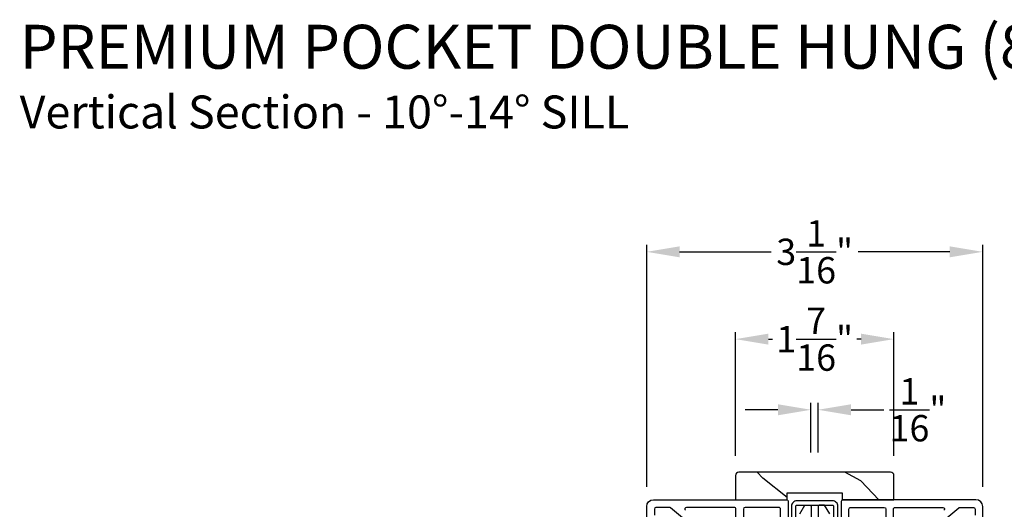
# Model space of a CAD drawing. Extents: x 0 to 34, y 160.5 to 204.5.
# Drawn here: x 19.1 to 28, y 174 to 178.4 of the extents above; entities that cross this region are included whole.
import ezdxf

# ---------------------------------------------------------------- set-up
doc = ezdxf.new("R2010")
doc.units = 0
doc.header["$LTSCALE"] = 2
doc.header["$MEASUREMENT"] = 0
doc.header["$PDMODE"] = 3
doc.layers.get('0').update_dxf_attribs({"linetype": 'CONTINUOUS'})
doc.layers.get('DEFPOINTS').update_dxf_attribs({"color": 3, "linetype": 'CONTINUOUS'})
doc.layers.add('Dim', color=7, linetype='CONTINUOUS')
doc.layers.add('PDF_Geometry', color=7, linetype='CONTINUOUS')
doc.styles.add('Arial', font='arial.ttf')
doc.styles.get("Standard").update_dxf_attribs({"font": 'arial.ttf'})
doc.dimstyles.get("Standard").update_dxf_attribs({"dimtxt": 0.24, "dimasz": 0.3, "dimexe": 0.0625, "dimexo": 0.18, "dimgap": 0.09, "dimtad": 0, "dimdec": 4, "dimzin": 0, "dimdsep": 46, "dimlunit": 4, "dimtxsty": 'STANDARD', "dimcen": 0, "dimadec": 5, "dimazin": 0, "dimtfac": 1, "dimtdec": 4, "dimtofl": 0, "dimtmove": 0, "dimatfit": 3, "dimfxl": 1, "dimtolj": 1, "dimtzin": 0, "dimarcsym": 0})

# ---------------------------------------------------------------- blocks, each defined once
blk = doc.blocks.new('*D247')
at = {"layer": 'DEFPOINTS', "color": 0, "transparency": 16777216}
for p in [(26.3425, 174.882), (26.2763, 174.3129), (26.3425, 174.3129)]:
    blk.add_point(p, dxfattribs=at)
at = {"layer": 'Dim', "color": 0, "lineweight": -2, "transparency": 16777216}
for p, q in [((25.9763, 174.882), (25.6763, 174.882)), ((26.2763, 174.4929), (26.2763, 174.9445)), ((26.3425, 174.4929), (26.3425, 174.9445)), ((26.6425, 174.882), (26.9425, 174.882))]:
    blk.add_line(p, q, dxfattribs=at)
at = {"layer": 'Dim', "color": 0, "transparency": 16777216}
for points in [[(25.9763, 174.932), (25.9763, 174.832), (26.2763, 174.882)], [(26.6425, 174.932), (26.6425, 174.832), (26.3425, 174.882)]]:
    blk.add_solid(points, dxfattribs=at)
at = {"layer": 'Dim', "color": 0, "transparency": 16777216, "insert": (27.2527, 174.882), "char_height": 0.24, "attachment_point": 5}
blk.add_mtext('\\A1;{\\H1x;\\S1/16;}"', dxfattribs=at)
blk = doc.blocks.new('*D226')
at = {"layer": 'DEFPOINTS', "color": 0, "transparency": 16777216}
for p in [(27.8429, 176.3209), (24.7795, 174.0009), (27.8429, 174.0009)]:
    blk.add_point(p, dxfattribs=at)
at = {"layer": 'Dim', "color": 0, "lineweight": -2, "transparency": 16777216}
for p, q in [((24.7795, 174.1809), (24.7795, 176.3834)), ((25.0795, 176.3209), (25.9148, 176.3209)), ((27.5429, 176.3209), (26.7076, 176.3209)), ((27.8429, 174.1809), (27.8429, 176.3834))]:
    blk.add_line(p, q, dxfattribs=at)
at = {"layer": 'Dim', "color": 0, "transparency": 16777216}
for points in [[(25.0795, 176.3709), (25.0795, 176.2709), (24.7795, 176.3209)], [(27.5429, 176.3709), (27.5429, 176.2709), (27.8429, 176.3209)]]:
    blk.add_solid(points, dxfattribs=at)
at = {"layer": 'Dim', "color": 0, "transparency": 16777216, "insert": (26.3112, 176.3209), "char_height": 0.24, "attachment_point": 5}
blk.add_mtext('\\A1;3{\\H1x;\\S1/16;}"', dxfattribs=at)
blk = doc.blocks.new('*D253')
at = {"layer": 'DEFPOINTS', "color": 0, "transparency": 16777216}
for p in [(27.0337, 175.5254), (25.5887, 174.2829), (27.0337, 174.2829)]:
    blk.add_point(p, dxfattribs=at)
at = {"layer": 'Dim', "color": 0, "lineweight": -2, "transparency": 16777216}
for p, q in [((25.5887, 174.4629), (25.5887, 175.5879)), ((27.0337, 174.4629), (27.0337, 175.5879)), ((25.8887, 175.5254), (25.9261, 175.5254)), ((26.7337, 175.5254), (26.6964, 175.5254))]:
    blk.add_line(p, q, dxfattribs=at)
at = {"layer": 'Dim', "color": 0, "transparency": 16777216}
for points in [[(25.8887, 175.5754), (25.8887, 175.4754), (25.5887, 175.5254)], [(26.7337, 175.5754), (26.7337, 175.4754), (27.0337, 175.5254)]]:
    blk.add_solid(points, dxfattribs=at)
at = {"layer": 'Dim', "color": 0, "transparency": 16777216, "insert": (26.3112, 175.5254), "char_height": 0.24, "attachment_point": 5}
blk.add_mtext('\\A1;1{\\H1x;\\S7/16;}"', dxfattribs=at)

msp = doc.modelspace()

# ---------------------------------------------------------------- hatches: boundary and pattern name
h = msp.add_hatch()
h.set_pattern_fill('WOOD2', color=256, angle=295, style=0, pattern_type=2)
h.set_pattern_definition([(151.8699, (35.9523, 102.40085), (3.08047044, -1.8736867), [0.5, -4.5]), (141.5651, (35.93397, 101.7303), (-1.328927, 0.4836882), [1.118034, -1.118034]), (133.4349, (35.4808, 101.51897), (-1.751543, 1.3899984), [0.632456, -2.529822])])
edge = h.paths.add_edge_path()
edge.add_line((25.58873, 174.0629), (26.06173, 174.0629))
edge.add_line((26.06173, 174.0629), (26.06173, 174.1259))
edge.add_line((26.06173, 174.1259), (26.56073, 174.1259))
edge.add_line((26.56073, 174.1259), (26.56073, 174.0629))
edge.add_line((26.56073, 174.0629), (27.03373, 174.0629))
edge.add_line((27.03373, 174.0629), (27.03373, 174.2829))
edge.add_arc((27.00373, 174.2829), 0.03, 0, 90)
edge.add_line((27.00373, 174.3129), (25.61873, 174.3129))
edge.add_arc((25.61873, 174.2829), 0.03, 90, 180)
edge.add_line((25.58873, 174.2829), (25.58873, 174.0629))

# ---------------------------------------------------------------- linework, layer by layer
msp.add_lwpolyline([(25.58873, 174.0629), (26.06173, 174.0629), (26.06173, 174.1259), (26.56073, 174.1259), (26.56073, 174.0629), (27.03373, 174.0629), (27.03373, 174.2829, 0.4142136), (27.00373, 174.3129), (25.61873, 174.3129, 0.4142136), (25.58873, 174.2829)], format="xyb", close=True)
for points in [[(24.77954, 173.85283), (24.77954, 174.00088, -0.4142104), (24.84156, 174.0629), (26.05441, 174.0629, -0.4141953), (26.06942, 174.04789), (26.06942, 173.71084, 0.4141953)], [(27.84292, 173.85283), (27.84292, 174.00088, 0.4142104), (27.7809, 174.0629), (26.56804, 174.0629, 0.4141953), (26.55304, 174.04789), (26.55304, 173.71084, -0.4141953)], [(25.1615, 173.85134), (24.99701, 173.98937, 0.1763347), (24.98736, 173.99288), (24.86457, 173.99288, 0.4141953), (24.84956, 173.97787), (24.84956, 173.92286, 0.4141953)], [(25.59228, 173.49273), (25.59228, 173.97787, 0.4142345), (25.57727, 173.99288), (25.14298, 173.99288, 0.7001859), (25.13334, 173.96638)], [(25.9994, 173.66582), (25.9994, 173.97787, 0.4142345), (25.98439, 173.99288), (25.6773, 173.99288, 0.4141953), (25.6623, 173.97787), (25.6623, 173.60289)], [(26.17445, 173.93286), (26.22065, 174.01288), (26.26497, 174.01288, -0.4142345), (26.27998, 173.99788), (26.27998, 173.20301)], [(26.44801, 173.93286), (26.40181, 174.01288), (26.35748, 174.01288, 0.4142345), (26.34248, 173.99788), (26.34248, 173.20301)], [(26.62306, 173.66582), (26.62306, 173.97787, -0.4142345), (26.63806, 173.99288), (26.94515, 173.99288, -0.4141953), (26.96016, 173.97787), (26.96016, 173.60289)], [(27.03018, 173.49273), (27.03018, 173.97787, -0.4142345), (27.04518, 173.99288), (27.47948, 173.99288, -0.7001859), (27.48912, 173.96638)], [(27.46096, 173.85134), (27.62545, 173.98937, -0.1763347), (27.63509, 173.99288), (27.75789, 173.99288, -0.4141953), (27.77289, 173.97787), (27.77289, 173.92286, -0.4141953)]]:
    msp.add_lwpolyline(points, format="xyb")
at = {"layer": 'PDF_Geometry', "lineweight": 25}
for points in [[(26.52323, 173.81801), (26.52323, 174.00288), (26.52227, 174.01264), (26.51942, 174.02202), (26.5148, 174.03066), (26.50859, 174.03823), (26.50101, 174.04445), (26.49236, 174.04907), (26.48298, 174.05192), (26.47323, 174.05288), (26.14923, 174.05288), (26.13947, 174.05192), (26.13009, 174.04907), (26.12145, 174.04445), (26.11387, 174.03823), (26.10765, 174.03066), (26.10303, 174.02202), (26.10019, 174.01264), (26.09923, 174.00288), (26.09923, 173.81801)], [(26.13923, 173.81801), (26.13923, 174.00288), (26.13942, 174.00483), (26.13999, 174.00671), (26.14091, 174.00844), (26.14215, 174.00995), (26.14367, 174.0112), (26.1454, 174.01212), (26.14727, 174.01269), (26.14923, 174.01288), (26.47323, 174.01288), (26.47518, 174.01269), (26.47706, 174.01212), (26.47879, 174.0112), (26.4803, 174.00995), (26.48154, 174.00844), (26.48247, 174.00671), (26.48304, 174.00483), (26.48323, 174.00288), (26.48323, 173.81801)]]:
    msp.add_lwpolyline(points, dxfattribs=at)

# ---------------------------------------------------------------- texts
at = {"style": 'Arial'}
for s, height, p in [('%%UPREMIUM POCKET DOUBLE HUNG (8121)', 0.4, (19.06351, 177.98891)), ('Vertical Section - 10%%D-14%%D SILL', 0.3, (19.06311, 177.44487))]:
    msp.add_text(s, height=height, dxfattribs=at).set_placement(p)

# ---------------------------------------------------------------- dimensions: what is measured, and where the dimension line sits
at = {"layer": 'Dim'}
for base, p1, p2, picture, middle in [((27.84292, 176.32093), (24.77954, 174.00088), (27.84292, 174.00088), '*D226', (26.31123, 176.32093)), ((26.34248, 174.88199), (26.27629, 174.3129), (26.34248, 174.3129), '*D247', (27.25267, 174.88199))]:
    dim = msp.add_linear_dim(base=base, p1=p1, p2=p2, dimstyle='STANDARD', override={"dimpost": '\\X'}, dxfattribs=at)
    dim.commit()
    dim.dimension.update_dxf_attribs({"geometry": picture, "text_midpoint": middle})
dim = msp.add_linear_dim(base=(27.03373, 175.52541), p1=(25.58873, 174.2829), p2=(27.03373, 174.2829), dimstyle='STANDARD', override={"dimpost": '\\X'}, dxfattribs=at)
dim.commit()
dim.dimension.update_dxf_attribs({"geometry": '*D253', "text_midpoint": (26.31123, 175.52541), "dimtype": 160})

doc.saveas('drawing.dxf')
